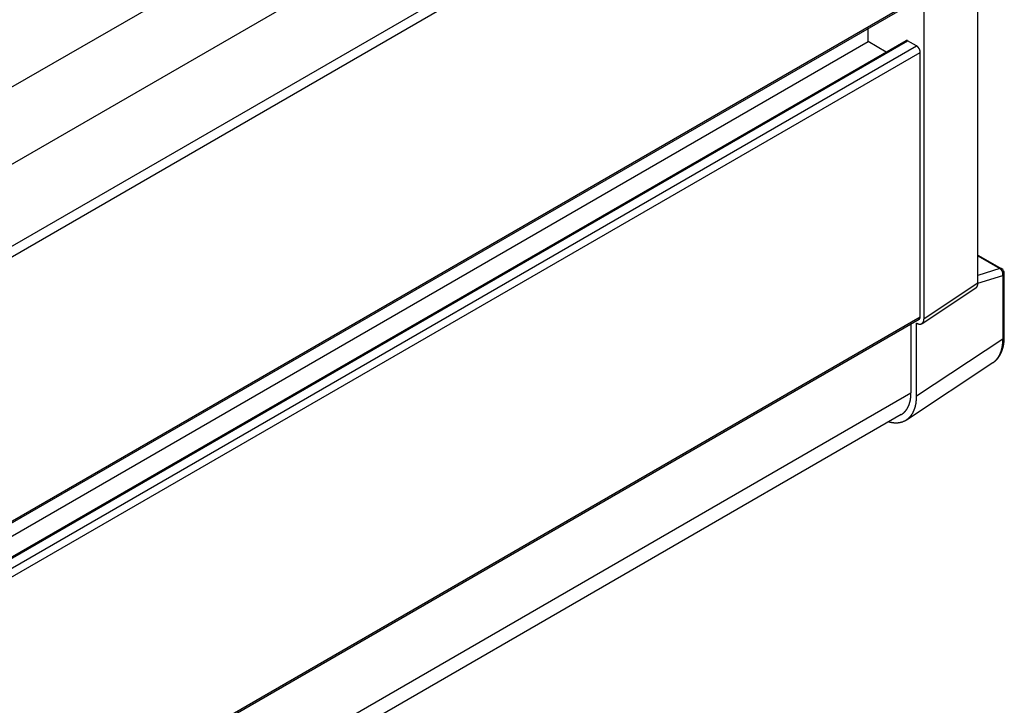
# Model space of a CAD drawing. Extents: x 0 to 7108, y 0 to 984.
# Drawn here: x 636 to 729, y 257 to 322 of the extents above; entities that cross this region are included whole.
import ezdxf

# ---------------------------------------------------------------- set-up
doc = ezdxf.new("R2010")
doc.units = 0
doc.header["$LTSCALE"] = 3
doc.layers.add('VISIBLE__ISO_', color=7, linetype='CONTINUOUS')
doc.layers.add('VISIBLE_NARROW__ISO_', color=7, linetype='CONTINUOUS')

msp = doc.modelspace()

# ---------------------------------------------------------------- linework, layer by layer
at = {"layer": 'VISIBLE__ISO_'}
for p, q in [((726.7923, 296.9245), (726.7923, 352.0195)), ((546.5617, 249.3567), (720.7171, 349.9053)), ((721.6742, 293.5418), (721.6742, 349.0646)), ((546.5617, 223.0947), (721.2171, 323.9321)), ((716.3709, 319.8743), (716.3709, 321.1341)), ((546.5617, 219.8544), (719.9685, 319.9708)), ((546.5617, 221.835), (716.3709, 319.8743)), ((718.0861, 318.884), (716.3709, 319.8743)), ((720.9671, 319.4661), (720.1185, 319.956)), ((721.3206, 293.7464), (721.3206, 318.8537)), ((726.7923, 299.5999), (729.0523, 298.2951)), ((729.3023, 291.8083), (729.3023, 297.8621)), ((721.4844, 293.0948), (726.6025, 296.4775)), ((546.5617, 192.6802), (721.2171, 293.5176)), ((720.4367, 293.067), (720.4367, 286.5)), ((720.9671, 286.1914), (720.9671, 293.1341)), ((720.9671, 293.1341), (720.9675, 293.1338)), ((720.018, 283.9564), (728.2238, 289.3797)), ((719.5048, 284.44), (546.5596, 184.5901))]:
    msp.add_line(p, q, dxfattribs=at)
for points in [[(720.119, 319.956, 0), (720.117, 319.957, 0), (720.116, 319.957, 0), (720.115, 319.958, 0), (720.113, 319.959, 0), (720.112, 319.96, 0), (720.111, 319.96, 0), (720.109, 319.961, 0), (720.108, 319.962, 0), (720.107, 319.962, 0), (720.106, 319.963, 0), (720.104, 319.964, 0), (720.103, 319.964, 0), (720.102, 319.965, 0), (720.1, 319.966, 0), (720.099, 319.966, 0), (720.098, 319.967, 0), (720.096, 319.967, 0), (720.095, 319.968, 0), (720.094, 319.969, 0), (720.093, 319.969, 0), (720.091, 319.97, 0), (720.09, 319.97, 0), (720.089, 319.971, 0), (720.087, 319.971, 0), (720.086, 319.972, 0), (720.085, 319.972, 0), (720.084, 319.973, 0), (720.082, 319.973, 0), (720.081, 319.974, 0), (720.08, 319.974, 0), (720.078, 319.975, 0), (720.077, 319.975, 0), (720.076, 319.976, 0), (720.075, 319.976, 0), (720.073, 319.976, 0), (720.072, 319.977, 0), (720.071, 319.977, 0), (720.07, 319.978, 0), (720.068, 319.978, 0), (720.067, 319.978, 0), (720.066, 319.979, 0), (720.064, 319.979, 0), (720.063, 319.979, 0), (720.062, 319.98, 0), (720.061, 319.98, 0), (720.059, 319.98, 0), (720.058, 319.981, 0), (720.057, 319.981, 0), (720.056, 319.981, 0), (720.054, 319.982, 0), (720.053, 319.982, 0), (720.052, 319.982, 0), (720.051, 319.982, 0), (720.05, 319.983, 0), (720.048, 319.983, 0), (720.047, 319.983, 0), (720.046, 319.983, 0), (720.045, 319.983, 0), (720.043, 319.983, 0), (720.042, 319.984, 0), (720.041, 319.984, 0), (720.04, 319.984, 0), (720.039, 319.984, 0), (720.037, 319.984, 0), (720.036, 319.984, 0), (720.035, 319.984, 0), (720.034, 319.985, 0), (720.033, 319.985, 0), (720.031, 319.985, 0), (720.03, 319.985, 0), (720.029, 319.985, 0), (720.028, 319.985, 0), (720.027, 319.985, 0), (720.025, 319.985, 0), (720.024, 319.985, 0), (720.023, 319.985, 0), (720.022, 319.985, 0), (720.021, 319.985, 0), (720.02, 319.985, 0), (720.019, 319.985, 0), (720.017, 319.985, 0), (720.016, 319.985, 0), (720.015, 319.985, 0), (720.014, 319.985, 0), (720.013, 319.984, 0), (720.012, 319.984, 0), (720.011, 319.984, 0), (720.009, 319.984, 0), (720.008, 319.984, 0), (720.007, 319.984, 0), (720.006, 319.984, 0), (720.005, 319.984, 0), (720.004, 319.983, 0), (720.003, 319.983, 0), (720.002, 319.983, 0), (720.001, 319.983, 0), (720, 319.983, 0), (719.999, 319.982, 0), (719.997, 319.982, 0), (719.996, 319.982, 0), (719.995, 319.982, 0), (719.994, 319.981, 0), (719.993, 319.981, 0), (719.992, 319.981, 0), (719.991, 319.98, 0), (719.99, 319.98, 0), (719.989, 319.98, 0), (719.988, 319.979, 0), (719.987, 319.979, 0), (719.986, 319.979, 0), (719.985, 319.978, 0), (719.984, 319.978, 0), (719.983, 319.978, 0), (719.982, 319.977, 0), (719.981, 319.977, 0), (719.98, 319.977, 0), (719.979, 319.976, 0), (719.978, 319.976, 0), (719.977, 319.975, 0), (719.976, 319.975, 0), (719.975, 319.974, 0), (719.974, 319.974, 0), (719.973, 319.973, 0), (719.972, 319.973, 0), (719.971, 319.972, 0), (719.97, 319.972, 0), (719.969, 319.971, 0), (719.969, 319.971, 0)], [(721.321, 318.854, 0), (721.321, 318.859, 0), (721.321, 318.864, 0), (721.32, 318.869, 0), (721.32, 318.874, 0), (721.32, 318.879, 0), (721.32, 318.884, 0), (721.319, 318.889, 0), (721.319, 318.895, 0), (721.318, 318.9, 0), (721.318, 318.905, 0), (721.317, 318.911, 0), (721.317, 318.916, 0), (721.316, 318.921, 0), (721.315, 318.927, 0), (721.315, 318.932, 0), (721.314, 318.937, 0), (721.313, 318.943, 0), (721.312, 318.948, 0), (721.311, 318.954, 0), (721.31, 318.959, 0), (721.309, 318.965, 0), (721.308, 318.97, 0), (721.307, 318.975, 0), (721.305, 318.981, 0), (721.304, 318.987, 0), (721.303, 318.992, 0), (721.301, 318.998, 0), (721.3, 319.003, 0), (721.298, 319.009, 0), (721.297, 319.014, 0), (721.295, 319.02, 0), (721.294, 319.025, 0), (721.292, 319.031, 0), (721.29, 319.037, 0), (721.289, 319.042, 0), (721.287, 319.048, 0), (721.285, 319.053, 0), (721.283, 319.059, 0), (721.281, 319.065, 0), (721.279, 319.07, 0), (721.277, 319.076, 0), (721.275, 319.081, 0), (721.273, 319.087, 0), (721.27, 319.093, 0), (721.268, 319.098, 0), (721.266, 319.104, 0), (721.263, 319.109, 0), (721.261, 319.115, 0), (721.259, 319.12, 0), (721.256, 319.126, 0), (721.254, 319.132, 0), (721.251, 319.137, 0), (721.248, 319.143, 0), (721.246, 319.148, 0), (721.243, 319.154, 0), (721.24, 319.159, 0), (721.238, 319.164, 0), (721.235, 319.17, 0), (721.232, 319.175, 0), (721.229, 319.181, 0), (721.226, 319.186, 0), (721.223, 319.192, 0), (721.22, 319.197, 0), (721.217, 319.202, 0), (721.214, 319.207, 0), (721.211, 319.213, 0), (721.208, 319.218, 0), (721.204, 319.223, 0), (721.201, 319.228, 0), (721.198, 319.234, 0), (721.195, 319.239, 0), (721.191, 319.244, 0), (721.188, 319.249, 0), (721.185, 319.254, 0), (721.181, 319.259, 0), (721.178, 319.264, 0), (721.174, 319.269, 0), (721.171, 319.274, 0), (721.167, 319.279, 0), (721.163, 319.284, 0), (721.16, 319.289, 0), (721.156, 319.294, 0), (721.153, 319.298, 0), (721.149, 319.303, 0), (721.145, 319.308, 0), (721.141, 319.312, 0), (721.138, 319.317, 0), (721.134, 319.322, 0), (721.13, 319.326, 0), (721.126, 319.331, 0), (721.122, 319.335, 0), (721.118, 319.34, 0), (721.114, 319.344, 0), (721.11, 319.348, 0), (721.106, 319.353, 0), (721.102, 319.357, 0), (721.098, 319.361, 0), (721.094, 319.365, 0), (721.09, 319.369, 0), (721.086, 319.373, 0), (721.082, 319.377, 0), (721.078, 319.381, 0), (721.074, 319.385, 0), (721.07, 319.389, 0), (721.066, 319.393, 0), (721.061, 319.397, 0), (721.057, 319.401, 0), (721.053, 319.404, 0), (721.049, 319.408, 0), (721.045, 319.411, 0), (721.04, 319.415, 0), (721.036, 319.418, 0), (721.032, 319.422, 0), (721.028, 319.425, 0), (721.023, 319.428, 0), (721.019, 319.432, 0), (721.015, 319.435, 0), (721.01, 319.438, 0), (721.006, 319.441, 0), (721.002, 319.444, 0), (720.997, 319.447, 0), (720.993, 319.45, 0), (720.989, 319.453, 0), (720.984, 319.456, 0), (720.98, 319.458, 0), (720.976, 319.461, 0), (720.971, 319.464, 0), (720.967, 319.466, 0)], [(726.602, 296.477, 0), (726.605, 296.479, 0), (726.608, 296.481, 0), (726.611, 296.483, 0), (726.614, 296.485, 0), (726.616, 296.487, 0), (726.619, 296.489, 0), (726.622, 296.491, 0), (726.624, 296.493, 0), (726.627, 296.495, 0), (726.63, 296.498, 0), (726.632, 296.5, 0), (726.635, 296.502, 0), (726.638, 296.504, 0), (726.64, 296.506, 0), (726.643, 296.509, 0), (726.645, 296.511, 0), (726.648, 296.513, 0), (726.65, 296.516, 0), (726.653, 296.518, 0), (726.655, 296.521, 0), (726.658, 296.523, 0), (726.66, 296.526, 0), (726.663, 296.528, 0), (726.665, 296.531, 0), (726.667, 296.533, 0), (726.67, 296.536, 0), (726.672, 296.538, 0), (726.674, 296.541, 0), (726.677, 296.544, 0), (726.679, 296.546, 0), (726.681, 296.549, 0), (726.683, 296.552, 0), (726.685, 296.555, 0), (726.688, 296.557, 0), (726.69, 296.56, 0), (726.692, 296.563, 0), (726.694, 296.566, 0), (726.696, 296.569, 0), (726.698, 296.572, 0), (726.7, 296.575, 0), (726.702, 296.578, 0), (726.704, 296.581, 0), (726.706, 296.584, 0), (726.708, 296.587, 0), (726.71, 296.59, 0), (726.712, 296.593, 0), (726.714, 296.596, 0), (726.716, 296.6, 0), (726.718, 296.603, 0), (726.72, 296.606, 0), (726.721, 296.609, 0), (726.723, 296.612, 0), (726.725, 296.616, 0), (726.727, 296.619, 0), (726.729, 296.622, 0), (726.73, 296.626, 0), (726.732, 296.629, 0), (726.734, 296.633, 0), (726.735, 296.636, 0), (726.737, 296.64, 0), (726.738, 296.643, 0), (726.74, 296.647, 0), (726.742, 296.65, 0), (726.743, 296.654, 0), (726.745, 296.657, 0), (726.746, 296.661, 0), (726.748, 296.665, 0), (726.749, 296.668, 0), (726.75, 296.672, 0), (726.752, 296.676, 0), (726.753, 296.679, 0), (726.755, 296.683, 0), (726.756, 296.687, 0), (726.757, 296.691, 0), (726.758, 296.694, 0), (726.76, 296.698, 0), (726.761, 296.702, 0), (726.762, 296.706, 0), (726.763, 296.71, 0), (726.764, 296.714, 0), (726.766, 296.718, 0), (726.767, 296.722, 0), (726.768, 296.726, 0), (726.769, 296.73, 0), (726.77, 296.734, 0), (726.771, 296.738, 0), (726.772, 296.742, 0), (726.773, 296.746, 0), (726.774, 296.75, 0), (726.775, 296.754, 0), (726.776, 296.758, 0), (726.777, 296.762, 0), (726.777, 296.767, 0), (726.778, 296.771, 0), (726.779, 296.775, 0), (726.78, 296.779, 0), (726.781, 296.784, 0), (726.781, 296.788, 0), (726.782, 296.792, 0), (726.783, 296.797, 0), (726.783, 296.801, 0), (726.784, 296.805, 0), (726.785, 296.81, 0), (726.785, 296.814, 0), (726.786, 296.818, 0), (726.786, 296.823, 0), (726.787, 296.827, 0), (726.787, 296.832, 0), (726.788, 296.836, 0), (726.788, 296.841, 0), (726.789, 296.845, 0), (726.789, 296.85, 0), (726.79, 296.854, 0), (726.79, 296.859, 0), (726.79, 296.863, 0), (726.791, 296.868, 0), (726.791, 296.873, 0), (726.791, 296.877, 0), (726.791, 296.882, 0), (726.792, 296.887, 0), (726.792, 296.891, 0), (726.792, 296.896, 0), (726.792, 296.901, 0), (726.792, 296.905, 0), (726.792, 296.91, 0), (726.792, 296.915, 0), (726.792, 296.92, 0), (726.792, 296.924, 0)], [(721.217, 293.518, 0), (721.219, 293.518, 0), (721.22, 293.519, 0), (721.222, 293.52, 0), (721.223, 293.521, 0), (721.225, 293.522, 0), (721.226, 293.523, 0), (721.228, 293.524, 0), (721.229, 293.525, 0), (721.23, 293.526, 0), (721.232, 293.527, 0), (721.233, 293.528, 0), (721.235, 293.529, 0), (721.236, 293.53, 0), (721.238, 293.532, 0), (721.239, 293.533, 0), (721.24, 293.534, 0), (721.242, 293.535, 0), (721.243, 293.536, 0), (721.244, 293.537, 0), (721.246, 293.538, 0), (721.247, 293.54, 0), (721.248, 293.541, 0), (721.25, 293.542, 0), (721.251, 293.543, 0), (721.252, 293.545, 0), (721.254, 293.546, 0), (721.255, 293.547, 0), (721.256, 293.549, 0), (721.257, 293.55, 0), (721.259, 293.551, 0), (721.26, 293.553, 0), (721.261, 293.554, 0), (721.262, 293.555, 0), (721.263, 293.557, 0), (721.265, 293.558, 0), (721.266, 293.56, 0), (721.267, 293.561, 0), (721.268, 293.563, 0), (721.269, 293.564, 0), (721.27, 293.566, 0), (721.271, 293.567, 0), (721.273, 293.569, 0), (721.274, 293.57, 0), (721.275, 293.572, 0), (721.276, 293.573, 0), (721.277, 293.575, 0), (721.278, 293.576, 0), (721.279, 293.578, 0), (721.28, 293.58, 0), (721.281, 293.581, 0), (721.282, 293.583, 0), (721.283, 293.585, 0), (721.284, 293.586, 0), (721.285, 293.588, 0), (721.286, 293.59, 0), (721.287, 293.591, 0), (721.288, 293.593, 0), (721.289, 293.595, 0), (721.289, 293.597, 0), (721.29, 293.599, 0), (721.291, 293.6, 0), (721.292, 293.602, 0), (721.293, 293.604, 0), (721.294, 293.606, 0), (721.295, 293.608, 0), (721.295, 293.609, 0), (721.296, 293.611, 0), (721.297, 293.613, 0), (721.298, 293.615, 0), (721.298, 293.617, 0), (721.299, 293.619, 0), (721.3, 293.621, 0), (721.301, 293.623, 0), (721.301, 293.625, 0), (721.302, 293.627, 0), (721.303, 293.629, 0), (721.303, 293.631, 0), (721.304, 293.633, 0), (721.305, 293.635, 0), (721.305, 293.637, 0), (721.306, 293.639, 0), (721.307, 293.641, 0), (721.307, 293.643, 0), (721.308, 293.645, 0), (721.308, 293.647, 0), (721.309, 293.649, 0), (721.309, 293.651, 0), (721.31, 293.653, 0), (721.311, 293.655, 0), (721.311, 293.658, 0), (721.312, 293.66, 0), (721.312, 293.662, 0), (721.312, 293.664, 0), (721.313, 293.666, 0), (721.313, 293.669, 0), (721.314, 293.671, 0), (721.314, 293.673, 0), (721.315, 293.675, 0), (721.315, 293.677, 0), (721.315, 293.68, 0), (721.316, 293.682, 0), (721.316, 293.684, 0), (721.316, 293.686, 0), (721.317, 293.689, 0), (721.317, 293.691, 0), (721.317, 293.693, 0), (721.318, 293.696, 0), (721.318, 293.698, 0), (721.318, 293.7, 0), (721.318, 293.703, 0), (721.319, 293.705, 0), (721.319, 293.707, 0), (721.319, 293.71, 0), (721.319, 293.712, 0), (721.319, 293.715, 0), (721.32, 293.717, 0), (721.32, 293.719, 0), (721.32, 293.722, 0), (721.32, 293.724, 0), (721.32, 293.727, 0), (721.32, 293.729, 0), (721.32, 293.732, 0), (721.32, 293.734, 0), (721.321, 293.736, 0), (721.321, 293.739, 0), (721.321, 293.741, 0), (721.321, 293.744, 0), (721.321, 293.746, 0)], [(720.967, 293.134, 0), (720.976, 293.129, 0), (720.985, 293.124, 0), (720.994, 293.119, 0), (721.002, 293.115, 0), (721.011, 293.11, 0), (721.02, 293.106, 0), (721.028, 293.102, 0), (721.037, 293.098, 0), (721.045, 293.094, 0), (721.054, 293.09, 0), (721.063, 293.086, 0), (721.071, 293.083, 0), (721.08, 293.079, 0), (721.088, 293.076, 0), (721.097, 293.073, 0), (721.105, 293.07, 0), (721.114, 293.067, 0), (721.122, 293.064, 0), (721.131, 293.062, 0), (721.139, 293.059, 0), (721.148, 293.057, 0), (721.156, 293.055, 0), (721.164, 293.052, 0), (721.173, 293.05, 0), (721.181, 293.049, 0), (721.189, 293.047, 0), (721.197, 293.045, 0), (721.206, 293.044, 0), (721.214, 293.043, 0), (721.222, 293.042, 0), (721.23, 293.041, 0), (721.238, 293.04, 0), (721.246, 293.039, 0), (721.254, 293.038, 0), (721.262, 293.038, 0), (721.27, 293.038, 0), (721.278, 293.037, 0), (721.285, 293.037, 0), (721.293, 293.038, 0), (721.301, 293.038, 0), (721.308, 293.038, 0), (721.316, 293.039, 0), (721.323, 293.039, 0), (721.331, 293.04, 0), (721.338, 293.041, 0), (721.346, 293.042, 0), (721.353, 293.043, 0), (721.36, 293.045, 0), (721.367, 293.046, 0), (721.374, 293.048, 0), (721.382, 293.049, 0), (721.389, 293.051, 0), (721.395, 293.053, 0), (721.402, 293.055, 0), (721.409, 293.058, 0), (721.416, 293.06, 0), (721.423, 293.063, 0), (721.429, 293.065, 0), (721.436, 293.068, 0), (721.442, 293.071, 0), (721.449, 293.074, 0), (721.455, 293.077, 0), (721.461, 293.081, 0), (721.467, 293.084, 0), (721.473, 293.088, 0), (721.479, 293.092, 0), (721.485, 293.095, 0), (721.491, 293.099, 0), (721.497, 293.104, 0), (721.503, 293.108, 0), (721.508, 293.112, 0), (721.514, 293.117, 0), (721.519, 293.121, 0), (721.525, 293.126, 0), (721.53, 293.131, 0), (721.535, 293.136, 0), (721.54, 293.141, 0), (721.545, 293.146, 0), (721.55, 293.152, 0), (721.555, 293.157, 0), (721.56, 293.163, 0), (721.565, 293.168, 0), (721.569, 293.174, 0), (721.574, 293.18, 0), (721.578, 293.186, 0), (721.582, 293.193, 0), (721.587, 293.199, 0), (721.591, 293.205, 0), (721.595, 293.212, 0), (721.599, 293.218, 0), (721.603, 293.225, 0), (721.606, 293.232, 0), (721.61, 293.239, 0), (721.614, 293.246, 0), (721.617, 293.253, 0), (721.62, 293.261, 0), (721.624, 293.268, 0), (721.627, 293.275, 0), (721.63, 293.283, 0), (721.633, 293.291, 0), (721.636, 293.298, 0), (721.639, 293.306, 0), (721.641, 293.314, 0), (721.644, 293.322, 0), (721.646, 293.331, 0), (721.649, 293.339, 0), (721.651, 293.347, 0), (721.653, 293.356, 0), (721.655, 293.364, 0), (721.657, 293.373, 0), (721.659, 293.382, 0), (721.661, 293.39, 0), (721.662, 293.399, 0), (721.664, 293.408, 0), (721.665, 293.417, 0), (721.667, 293.426, 0), (721.668, 293.436, 0), (721.669, 293.445, 0), (721.67, 293.454, 0), (721.671, 293.464, 0), (721.672, 293.473, 0), (721.672, 293.483, 0), (721.673, 293.493, 0), (721.673, 293.502, 0), (721.674, 293.512, 0), (721.674, 293.522, 0), (721.674, 293.532, 0), (721.674, 293.542, 0)], [(728.224, 289.38, 0), (728.229, 289.383, 0), (728.235, 289.387, 0), (728.241, 289.391, 0), (728.246, 289.395, 0), (728.252, 289.399, 0), (728.258, 289.402, 0), (728.263, 289.406, 0), (728.269, 289.41, 0), (728.274, 289.414, 0), (728.28, 289.418, 0), (728.285, 289.422, 0), (728.291, 289.426, 0), (728.296, 289.43, 0), (728.302, 289.434, 0), (728.307, 289.438, 0), (728.313, 289.442, 0), (728.318, 289.446, 0), (728.324, 289.45, 0), (728.329, 289.454, 0), (728.334, 289.458, 0), (728.34, 289.462, 0), (728.345, 289.467, 0), (728.351, 289.471, 0), (728.356, 289.475, 0), (728.361, 289.479, 0), (728.367, 289.483, 0), (728.372, 289.488, 0), (728.377, 289.492, 0), (728.383, 289.496, 0), (728.388, 289.5, 0), (728.393, 289.505, 0), (728.398, 289.509, 0), (728.404, 289.513, 0), (728.409, 289.518, 0), (728.414, 289.522, 0), (728.419, 289.527, 0), (728.424, 289.531, 0), (728.43, 289.535, 0), (728.435, 289.54, 0), (728.44, 289.544, 0), (728.445, 289.549, 0), (728.45, 289.553, 0), (728.455, 289.558, 0), (728.46, 289.562, 0), (728.465, 289.567, 0), (728.47, 289.572, 0), (728.475, 289.576, 0), (728.48, 289.581, 0), (728.485, 289.585, 0), (728.49, 289.59, 0), (728.495, 289.595, 0), (728.5, 289.599, 0), (728.505, 289.604, 0), (728.51, 289.609, 0), (728.515, 289.614, 0), (728.52, 289.618, 0), (728.525, 289.623, 0), (728.53, 289.628, 0), (728.535, 289.633, 0), (728.539, 289.637, 0), (728.544, 289.642, 0), (728.549, 289.647, 0), (728.554, 289.652, 0), (728.559, 289.657, 0), (728.563, 289.662, 0), (728.568, 289.667, 0), (728.573, 289.672, 0), (728.578, 289.676, 0), (728.582, 289.681, 0), (728.587, 289.686, 0), (728.592, 289.691, 0), (728.596, 289.696, 0), (728.601, 289.701, 0), (728.606, 289.706, 0), (728.61, 289.711, 0), (728.615, 289.717, 0), (728.619, 289.722, 0), (728.624, 289.727, 0), (728.629, 289.732, 0), (728.633, 289.737, 0), (728.638, 289.742, 0), (728.642, 289.747, 0), (728.647, 289.752, 0), (728.651, 289.758, 0), (728.656, 289.763, 0), (728.66, 289.768, 0), (728.664, 289.773, 0), (728.669, 289.779, 0), (728.673, 289.784, 0), (728.678, 289.789, 0), (728.682, 289.794, 0), (728.686, 289.8, 0), (728.691, 289.805, 0), (728.695, 289.81, 0), (728.699, 289.816, 0), (728.704, 289.821, 0), (728.708, 289.827, 0), (728.712, 289.832, 0), (728.716, 289.837, 0), (728.721, 289.843, 0), (728.725, 289.848, 0), (728.729, 289.854, 0), (728.733, 289.859, 0), (728.737, 289.865, 0), (728.742, 289.87, 0), (728.746, 289.876, 0), (728.75, 289.881, 0), (728.754, 289.887, 0), (728.758, 289.892, 0), (728.762, 289.898, 0), (728.766, 289.903, 0), (728.77, 289.909, 0), (728.774, 289.915, 0), (728.778, 289.92, 0), (728.782, 289.926, 0), (728.786, 289.932, 0), (728.79, 289.937, 0), (728.794, 289.943, 0), (728.798, 289.949, 0), (728.802, 289.954, 0), (728.806, 289.96, 0), (728.81, 289.966, 0), (728.814, 289.972, 0), (728.818, 289.977, 0), (728.821, 289.983, 0), (728.825, 289.989, 0), (728.829, 289.995, 0), (728.833, 290, 0), (728.837, 290.006, 0), (728.84, 290.012, 0), (728.844, 290.018, 0), (728.848, 290.024, 0), (728.851, 290.03, 0), (728.855, 290.036, 0), (728.859, 290.042, 0), (728.863, 290.047, 0), (728.866, 290.053, 0), (728.87, 290.059, 0), (728.873, 290.065, 0), (728.877, 290.071, 0), (728.881, 290.077, 0), (728.884, 290.083, 0), (728.888, 290.089, 0), (728.891, 290.095, 0), (728.895, 290.101, 0), (728.898, 290.107, 0), (728.902, 290.113, 0), (728.905, 290.119, 0), (728.909, 290.125, 0), (728.912, 290.132, 0), (728.916, 290.138, 0), (728.919, 290.144, 0), (728.922, 290.15, 0), (728.926, 290.156, 0), (728.929, 290.162, 0), (728.933, 290.168, 0), (728.936, 290.175, 0), (728.939, 290.181, 0), (728.942, 290.187, 0), (728.946, 290.193, 0), (728.949, 290.199, 0), (728.952, 290.206, 0), (728.956, 290.212, 0), (728.959, 290.218, 0), (728.962, 290.224, 0), (728.965, 290.231, 0), (728.968, 290.237, 0), (728.971, 290.243, 0), (728.975, 290.25, 0), (728.978, 290.256, 0), (728.981, 290.262, 0), (728.984, 290.269, 0), (728.987, 290.275, 0), (728.99, 290.281, 0), (728.993, 290.288, 0), (728.996, 290.294, 0), (728.999, 290.3, 0), (729.002, 290.307, 0), (729.005, 290.313, 0), (729.008, 290.32, 0), (729.011, 290.326, 0), (729.014, 290.333, 0), (729.017, 290.339, 0), (729.02, 290.346, 0), (729.023, 290.352, 0), (729.026, 290.359, 0), (729.029, 290.365, 0), (729.031, 290.372, 0), (729.034, 290.378, 0), (729.037, 290.385, 0), (729.04, 290.391, 0), (729.043, 290.398, 0), (729.045, 290.404, 0), (729.048, 290.411, 0), (729.051, 290.417, 0), (729.054, 290.424, 0), (729.056, 290.431, 0), (729.059, 290.437, 0), (729.062, 290.444, 0), (729.064, 290.451, 0), (729.067, 290.457, 0), (729.07, 290.464, 0), (729.072, 290.471, 0), (729.075, 290.477, 0), (729.077, 290.484, 0), (729.08, 290.491, 0), (729.083, 290.497, 0), (729.085, 290.504, 0), (729.088, 290.511, 0), (729.09, 290.518, 0), (729.093, 290.524, 0), (729.095, 290.531, 0), (729.098, 290.538, 0), (729.1, 290.545, 0), (729.102, 290.551, 0), (729.105, 290.558, 0), (729.107, 290.565, 0), (729.11, 290.572, 0), (729.112, 290.579, 0), (729.114, 290.586, 0), (729.117, 290.592, 0), (729.119, 290.599, 0), (729.121, 290.606, 0), (729.124, 290.613, 0), (729.126, 290.62, 0), (729.128, 290.627, 0), (729.13, 290.634, 0), (729.133, 290.641, 0), (729.135, 290.648, 0), (729.137, 290.655, 0), (729.139, 290.661, 0), (729.142, 290.668, 0), (729.144, 290.675, 0), (729.146, 290.682, 0), (729.148, 290.689, 0), (729.15, 290.696, 0), (729.152, 290.703, 0), (729.154, 290.71, 0), (729.156, 290.717, 0), (729.158, 290.724, 0), (729.16, 290.731, 0), (729.162, 290.738, 0), (729.164, 290.746, 0), (729.166, 290.753, 0), (729.168, 290.76, 0), (729.17, 290.767, 0), (729.172, 290.774, 0), (729.174, 290.781, 0), (729.176, 290.788, 0), (729.178, 290.795, 0), (729.18, 290.802, 0), (729.182, 290.809, 0), (729.184, 290.817, 0), (729.186, 290.824, 0), (729.187, 290.831, 0), (729.189, 290.838, 0), (729.191, 290.845, 0), (729.193, 290.852, 0), (729.195, 290.86, 0), (729.196, 290.867, 0), (729.198, 290.874, 0), (729.2, 290.881, 0), (729.201, 290.888, 0), (729.203, 290.896, 0), (729.205, 290.903, 0), (729.207, 290.91, 0), (729.208, 290.917, 0), (729.21, 290.925, 0), (729.211, 290.932, 0), (729.213, 290.939, 0), (729.215, 290.946, 0), (729.216, 290.954, 0), (729.218, 290.961, 0), (729.219, 290.968, 0), (729.221, 290.976, 0), (729.222, 290.983, 0), (729.224, 290.99, 0), (729.225, 290.998, 0), (729.227, 291.005, 0), (729.228, 291.012, 0), (729.23, 291.02, 0), (729.231, 291.027, 0), (729.233, 291.035, 0), (729.234, 291.042, 0), (729.235, 291.049, 0), (729.237, 291.057, 0), (729.238, 291.064, 0), (729.239, 291.072, 0), (729.241, 291.079, 0), (729.242, 291.086, 0), (729.243, 291.094, 0), (729.245, 291.101, 0), (729.246, 291.109, 0), (729.247, 291.116, 0), (729.248, 291.124, 0), (729.25, 291.131, 0), (729.251, 291.139, 0), (729.252, 291.146, 0), (729.253, 291.154, 0), (729.254, 291.161, 0), (729.256, 291.169, 0), (729.257, 291.176, 0), (729.258, 291.184, 0), (729.259, 291.191, 0), (729.26, 291.199, 0), (729.261, 291.207, 0), (729.262, 291.214, 0), (729.263, 291.222, 0), (729.264, 291.229, 0), (729.265, 291.237, 0), (729.266, 291.244, 0), (729.267, 291.252, 0), (729.268, 291.26, 0), (729.269, 291.267, 0), (729.27, 291.275, 0), (729.271, 291.282, 0), (729.272, 291.29, 0), (729.273, 291.298, 0), (729.274, 291.305, 0), (729.275, 291.313, 0), (729.276, 291.321, 0), (729.277, 291.328, 0), (729.277, 291.336, 0), (729.278, 291.344, 0), (729.279, 291.351, 0), (729.28, 291.359, 0), (729.281, 291.367, 0), (729.281, 291.375, 0), (729.282, 291.382, 0), (729.283, 291.39, 0), (729.284, 291.398, 0), (729.284, 291.405, 0), (729.285, 291.413, 0), (729.286, 291.421, 0), (729.286, 291.429, 0), (729.287, 291.437, 0), (729.288, 291.444, 0), (729.288, 291.452, 0), (729.289, 291.46, 0), (729.29, 291.468, 0), (729.29, 291.475, 0), (729.291, 291.483, 0), (729.291, 291.491, 0), (729.292, 291.499, 0), (729.292, 291.507, 0), (729.293, 291.514, 0), (729.293, 291.522, 0), (729.294, 291.53, 0), (729.294, 291.538, 0), (729.295, 291.546, 0), (729.295, 291.554, 0), (729.296, 291.562, 0), (729.296, 291.569, 0), (729.296, 291.577, 0), (729.297, 291.585, 0), (729.297, 291.593, 0), (729.298, 291.601, 0), (729.298, 291.609, 0), (729.298, 291.617, 0), (729.299, 291.625, 0), (729.299, 291.633, 0), (729.299, 291.641, 0), (729.3, 291.648, 0), (729.3, 291.656, 0), (729.3, 291.664, 0), (729.3, 291.672, 0), (729.301, 291.68, 0), (729.301, 291.688, 0), (729.301, 291.696, 0), (729.301, 291.704, 0), (729.301, 291.712, 0), (729.301, 291.72, 0), (729.302, 291.728, 0), (729.302, 291.736, 0), (729.302, 291.744, 0), (729.302, 291.752, 0), (729.302, 291.76, 0), (729.302, 291.768, 0), (729.302, 291.776, 0), (729.302, 291.784, 0), (729.302, 291.792, 0), (729.302, 291.8, 0), (729.302, 291.808, 0)], [(719.505, 284.44, 0), (719.519, 284.448, 0), (719.532, 284.456, 0), (719.546, 284.465, 0), (719.559, 284.473, 0), (719.573, 284.482, 0), (719.586, 284.49, 0), (719.599, 284.499, 0), (719.612, 284.508, 0), (719.626, 284.518, 0), (719.638, 284.527, 0), (719.651, 284.537, 0), (719.664, 284.546, 0), (719.677, 284.556, 0), (719.69, 284.566, 0), (719.702, 284.576, 0), (719.714, 284.586, 0), (719.727, 284.596, 0), (719.739, 284.607, 0), (719.751, 284.618, 0), (719.763, 284.628, 0), (719.775, 284.639, 0), (719.787, 284.65, 0), (719.799, 284.662, 0), (719.811, 284.673, 0), (719.822, 284.684, 0), (719.834, 284.696, 0), (719.845, 284.708, 0), (719.856, 284.719, 0), (719.867, 284.732, 0), (719.879, 284.744, 0), (719.89, 284.756, 0), (719.9, 284.768, 0), (719.911, 284.781, 0), (719.922, 284.794, 0), (719.933, 284.806, 0), (719.943, 284.819, 0), (719.953, 284.832, 0), (719.964, 284.846, 0), (719.974, 284.859, 0), (719.984, 284.872, 0), (719.994, 284.886, 0), (720.004, 284.9, 0), (720.014, 284.914, 0), (720.023, 284.928, 0), (720.033, 284.942, 0), (720.042, 284.956, 0), (720.052, 284.97, 0), (720.061, 284.985, 0), (720.07, 285, 0), (720.079, 285.014, 0), (720.088, 285.029, 0), (720.097, 285.044, 0), (720.106, 285.059, 0), (720.114, 285.075, 0), (720.123, 285.09, 0), (720.131, 285.105, 0), (720.14, 285.121, 0), (720.148, 285.137, 0), (720.156, 285.153, 0), (720.164, 285.169, 0), (720.172, 285.185, 0), (720.179, 285.201, 0), (720.187, 285.217, 0), (720.195, 285.234, 0), (720.202, 285.25, 0), (720.209, 285.267, 0), (720.216, 285.284, 0), (720.224, 285.301, 0), (720.23, 285.318, 0), (720.237, 285.335, 0), (720.244, 285.352, 0), (720.251, 285.37, 0), (720.257, 285.387, 0), (720.264, 285.405, 0), (720.27, 285.422, 0), (720.276, 285.44, 0), (720.282, 285.458, 0), (720.288, 285.476, 0), (720.294, 285.494, 0), (720.3, 285.513, 0), (720.305, 285.531, 0), (720.311, 285.549, 0), (720.316, 285.568, 0), (720.321, 285.587, 0), (720.327, 285.605, 0), (720.332, 285.624, 0), (720.337, 285.643, 0), (720.341, 285.662, 0), (720.346, 285.682, 0), (720.351, 285.701, 0), (720.355, 285.72, 0), (720.359, 285.74, 0), (720.364, 285.759, 0), (720.368, 285.779, 0), (720.372, 285.799, 0), (720.376, 285.819, 0), (720.379, 285.838, 0), (720.383, 285.859, 0), (720.386, 285.879, 0), (720.39, 285.899, 0), (720.393, 285.919, 0), (720.396, 285.94, 0), (720.399, 285.96, 0), (720.402, 285.981, 0), (720.405, 286.001, 0), (720.408, 286.022, 0), (720.41, 286.043, 0), (720.413, 286.064, 0), (720.415, 286.085, 0), (720.417, 286.106, 0), (720.419, 286.127, 0), (720.421, 286.149, 0), (720.423, 286.17, 0), (720.425, 286.192, 0), (720.427, 286.213, 0), (720.428, 286.235, 0), (720.429, 286.256, 0), (720.431, 286.278, 0), (720.432, 286.3, 0), (720.433, 286.322, 0), (720.434, 286.344, 0), (720.435, 286.366, 0), (720.435, 286.388, 0), (720.436, 286.41, 0), (720.436, 286.433, 0), (720.436, 286.455, 0), (720.437, 286.478, 0), (720.437, 286.5, 0)], [(718.336, 283.765, 0), (718.371, 283.756, 0), (718.406, 283.747, 0), (718.441, 283.739, 0), (718.476, 283.731, 0), (718.51, 283.724, 0), (718.545, 283.717, 0), (718.579, 283.71, 0), (718.613, 283.704, 0), (718.647, 283.699, 0), (718.681, 283.694, 0), (718.715, 283.689, 0), (718.749, 283.685, 0), (718.782, 283.681, 0), (718.816, 283.678, 0), (718.849, 283.676, 0), (718.882, 283.673, 0), (718.915, 283.672, 0), (718.948, 283.67, 0), (718.981, 283.67, 0), (719.013, 283.669, 0), (719.046, 283.67, 0), (719.078, 283.67, 0), (719.11, 283.672, 0), (719.142, 283.673, 0), (719.173, 283.675, 0), (719.205, 283.678, 0), (719.236, 283.681, 0), (719.267, 283.685, 0), (719.298, 283.689, 0), (719.328, 283.693, 0), (719.359, 283.698, 0), (719.389, 283.704, 0), (719.419, 283.71, 0), (719.449, 283.716, 0), (719.479, 283.723, 0), (719.508, 283.73, 0), (719.537, 283.738, 0), (719.566, 283.747, 0), (719.595, 283.755, 0), (719.624, 283.765, 0), (719.652, 283.774, 0), (719.68, 283.785, 0), (719.708, 283.795, 0), (719.736, 283.806, 0), (719.763, 283.818, 0), (719.79, 283.83, 0), (719.817, 283.843, 0), (719.844, 283.856, 0), (719.87, 283.869, 0), (719.896, 283.883, 0), (719.922, 283.897, 0), (719.948, 283.912, 0), (719.973, 283.928, 0), (719.998, 283.943, 0), (720.023, 283.959, 0), (720.047, 283.976, 0), (720.071, 283.993, 0), (720.095, 284.011, 0), (720.119, 284.029, 0), (720.143, 284.047, 0), (720.166, 284.066, 0), (720.188, 284.085, 0), (720.211, 284.105, 0), (720.233, 284.125, 0), (720.255, 284.146, 0), (720.277, 284.167, 0), (720.298, 284.188, 0), (720.319, 284.21, 0), (720.34, 284.232, 0), (720.361, 284.255, 0), (720.381, 284.278, 0), (720.401, 284.302, 0), (720.42, 284.326, 0), (720.439, 284.35, 0), (720.458, 284.375, 0), (720.477, 284.4, 0), (720.495, 284.426, 0), (720.513, 284.452, 0), (720.53, 284.478, 0), (720.548, 284.505, 0), (720.565, 284.532, 0), (720.581, 284.56, 0), (720.598, 284.588, 0), (720.614, 284.616, 0), (720.629, 284.645, 0), (720.645, 284.674, 0), (720.659, 284.703, 0), (720.674, 284.733, 0), (720.688, 284.763, 0), (720.702, 284.794, 0), (720.716, 284.825, 0), (720.729, 284.856, 0), (720.742, 284.888, 0), (720.755, 284.92, 0), (720.767, 284.952, 0), (720.779, 284.985, 0), (720.79, 285.018, 0), (720.801, 285.051, 0), (720.812, 285.085, 0), (720.822, 285.119, 0), (720.833, 285.153, 0), (720.842, 285.188, 0), (720.852, 285.223, 0), (720.861, 285.259, 0), (720.869, 285.294, 0), (720.878, 285.33, 0), (720.885, 285.366, 0), (720.893, 285.403, 0), (720.9, 285.44, 0), (720.907, 285.477, 0), (720.914, 285.514, 0), (720.92, 285.552, 0), (720.925, 285.59, 0), (720.931, 285.628, 0), (720.936, 285.667, 0), (720.94, 285.706, 0), (720.945, 285.745, 0), (720.949, 285.784, 0), (720.952, 285.824, 0), (720.955, 285.864, 0), (720.958, 285.904, 0), (720.96, 285.944, 0), (720.962, 285.985, 0), (720.964, 286.026, 0), (720.965, 286.067, 0), (720.966, 286.108, 0), (720.967, 286.15, 0), (720.967, 286.191, 0)]]:
    msp.add_polyline3d(points, dxfattribs=at)
msp.add_arc((728.8023, 297.8621), 0.5, 0, 60, dxfattribs=at)
at = {"layer": 'VISIBLE_NARROW__ISO_'}
for p, q in [((543.1337, 262.5178), (717.2548, 363.0466)), ((546.4287, 257.0717), (720.4367, 357.5352)), ((546.5617, 248.3711), (721.3206, 349.2682)), ((546.5617, 223.2638), (721.3206, 324.1609)), ((546.5617, 219.7529), (720.1185, 319.956)), ((546.5617, 218.7731), (720.9671, 319.4661)), ((546.5617, 217.9566), (721.3206, 318.8537)), ((726.7923, 299.5194), (728.89, 298.3082)), ((728.89, 298.3082), (726.7923, 297.6525)), ((726.7923, 296.9226), (729.1679, 297.6652)), ((729.1679, 297.6652), (729.1679, 291.6114)), ((726.7923, 296.9245), (721.6742, 293.5418)), ((546.5617, 192.8493), (721.3206, 293.7464)), ((729.1679, 291.6114), (720.9671, 286.1914)), ((546.5617, 186.1132), (720.4367, 286.5))]:
    msp.add_line(p, q, dxfattribs=at)
for points in [[(729.052, 298.295, 0), (729.051, 298.296, 0), (729.05, 298.296, 0), (729.049, 298.297, 0), (729.048, 298.297, 0), (729.047, 298.298, 0), (729.046, 298.299, 0), (729.045, 298.299, 0), (729.044, 298.3, 0), (729.043, 298.3, 0), (729.042, 298.301, 0), (729.041, 298.301, 0), (729.039, 298.302, 0), (729.038, 298.302, 0), (729.037, 298.303, 0), (729.036, 298.303, 0), (729.035, 298.304, 0), (729.034, 298.304, 0), (729.033, 298.305, 0), (729.032, 298.305, 0), (729.031, 298.306, 0), (729.029, 298.306, 0), (729.028, 298.307, 0), (729.027, 298.307, 0), (729.026, 298.307, 0), (729.025, 298.308, 0), (729.024, 298.308, 0), (729.023, 298.309, 0), (729.021, 298.309, 0), (729.02, 298.309, 0), (729.019, 298.31, 0), (729.018, 298.31, 0), (729.017, 298.31, 0), (729.016, 298.311, 0), (729.014, 298.311, 0), (729.013, 298.312, 0), (729.012, 298.312, 0), (729.011, 298.312, 0), (729.01, 298.312, 0), (729.008, 298.313, 0), (729.007, 298.313, 0), (729.006, 298.313, 0), (729.005, 298.314, 0), (729.004, 298.314, 0), (729.002, 298.314, 0), (729.001, 298.314, 0), (729, 298.315, 0), (728.999, 298.315, 0), (728.997, 298.315, 0), (728.996, 298.315, 0), (728.995, 298.316, 0), (728.994, 298.316, 0), (728.993, 298.316, 0), (728.991, 298.316, 0), (728.99, 298.316, 0), (728.989, 298.317, 0), (728.988, 298.317, 0), (728.986, 298.317, 0), (728.985, 298.317, 0), (728.984, 298.317, 0), (728.982, 298.317, 0), (728.981, 298.318, 0), (728.98, 298.318, 0), (728.979, 298.318, 0), (728.977, 298.318, 0), (728.976, 298.318, 0), (728.975, 298.318, 0), (728.973, 298.318, 0), (728.972, 298.318, 0), (728.971, 298.318, 0), (728.97, 298.318, 0), (728.968, 298.318, 0), (728.967, 298.318, 0), (728.966, 298.318, 0), (728.964, 298.319, 0), (728.963, 298.319, 0), (728.962, 298.319, 0), (728.96, 298.319, 0), (728.959, 298.319, 0), (728.958, 298.319, 0), (728.956, 298.319, 0), (728.955, 298.318, 0), (728.954, 298.318, 0), (728.952, 298.318, 0), (728.951, 298.318, 0), (728.95, 298.318, 0), (728.948, 298.318, 0), (728.947, 298.318, 0), (728.946, 298.318, 0), (728.944, 298.318, 0), (728.943, 298.318, 0), (728.942, 298.318, 0), (728.94, 298.318, 0), (728.939, 298.318, 0), (728.938, 298.317, 0), (728.936, 298.317, 0), (728.935, 298.317, 0), (728.933, 298.317, 0), (728.932, 298.317, 0), (728.931, 298.317, 0), (728.929, 298.316, 0), (728.928, 298.316, 0), (728.927, 298.316, 0), (728.925, 298.316, 0), (728.924, 298.316, 0), (728.922, 298.315, 0), (728.921, 298.315, 0), (728.92, 298.315, 0), (728.918, 298.315, 0), (728.917, 298.314, 0), (728.915, 298.314, 0), (728.914, 298.314, 0), (728.913, 298.314, 0), (728.911, 298.313, 0), (728.91, 298.313, 0), (728.908, 298.313, 0), (728.907, 298.313, 0), (728.906, 298.312, 0), (728.904, 298.312, 0), (728.903, 298.312, 0), (728.901, 298.311, 0), (728.9, 298.311, 0), (728.899, 298.311, 0), (728.897, 298.31, 0), (728.896, 298.31, 0), (728.894, 298.309, 0), (728.893, 298.309, 0), (728.891, 298.309, 0), (728.89, 298.308, 0)], [(729.168, 297.665, 0), (729.169, 297.671, 0), (729.17, 297.676, 0), (729.171, 297.682, 0), (729.172, 297.687, 0), (729.172, 297.693, 0), (729.173, 297.699, 0), (729.174, 297.704, 0), (729.174, 297.71, 0), (729.175, 297.716, 0), (729.176, 297.721, 0), (729.176, 297.727, 0), (729.176, 297.733, 0), (729.177, 297.738, 0), (729.177, 297.744, 0), (729.177, 297.75, 0), (729.177, 297.756, 0), (729.178, 297.762, 0), (729.178, 297.768, 0), (729.178, 297.773, 0), (729.178, 297.779, 0), (729.177, 297.785, 0), (729.177, 297.791, 0), (729.177, 297.797, 0), (729.177, 297.803, 0), (729.176, 297.809, 0), (729.176, 297.815, 0), (729.176, 297.821, 0), (729.175, 297.827, 0), (729.175, 297.833, 0), (729.174, 297.839, 0), (729.173, 297.845, 0), (729.173, 297.851, 0), (729.172, 297.857, 0), (729.171, 297.862, 0), (729.17, 297.868, 0), (729.169, 297.874, 0), (729.168, 297.88, 0), (729.167, 297.886, 0), (729.166, 297.892, 0), (729.165, 297.898, 0), (729.164, 297.904, 0), (729.162, 297.91, 0), (729.161, 297.916, 0), (729.16, 297.922, 0), (729.158, 297.928, 0), (729.157, 297.934, 0), (729.155, 297.94, 0), (729.154, 297.946, 0), (729.152, 297.952, 0), (729.15, 297.957, 0), (729.149, 297.963, 0), (729.147, 297.969, 0), (729.145, 297.975, 0), (729.143, 297.981, 0), (729.141, 297.986, 0), (729.139, 297.992, 0), (729.137, 297.998, 0), (729.135, 298.004, 0), (729.133, 298.009, 0), (729.131, 298.015, 0), (729.129, 298.021, 0), (729.126, 298.026, 0), (729.124, 298.032, 0), (729.122, 298.038, 0), (729.119, 298.043, 0), (729.117, 298.049, 0), (729.114, 298.054, 0), (729.111, 298.06, 0), (729.109, 298.065, 0), (729.106, 298.071, 0), (729.103, 298.076, 0), (729.101, 298.081, 0), (729.098, 298.087, 0), (729.095, 298.092, 0), (729.092, 298.097, 0), (729.089, 298.102, 0), (729.086, 298.108, 0), (729.083, 298.113, 0), (729.08, 298.118, 0), (729.077, 298.123, 0), (729.074, 298.128, 0), (729.071, 298.133, 0), (729.068, 298.138, 0), (729.064, 298.143, 0), (729.061, 298.148, 0), (729.058, 298.152, 0), (729.054, 298.157, 0), (729.051, 298.162, 0), (729.047, 298.167, 0), (729.044, 298.171, 0), (729.04, 298.176, 0), (729.037, 298.18, 0), (729.033, 298.185, 0), (729.03, 298.189, 0), (729.026, 298.194, 0), (729.022, 298.198, 0), (729.019, 298.203, 0), (729.015, 298.207, 0), (729.011, 298.211, 0), (729.007, 298.215, 0), (729.003, 298.219, 0), (728.999, 298.223, 0), (728.996, 298.227, 0), (728.992, 298.231, 0), (728.988, 298.235, 0), (728.984, 298.239, 0), (728.98, 298.243, 0), (728.976, 298.247, 0), (728.972, 298.25, 0), (728.967, 298.254, 0), (728.963, 298.257, 0), (728.959, 298.261, 0), (728.955, 298.264, 0), (728.951, 298.268, 0), (728.947, 298.271, 0), (728.942, 298.274, 0), (728.938, 298.277, 0), (728.934, 298.28, 0), (728.929, 298.284, 0), (728.925, 298.287, 0), (728.921, 298.289, 0), (728.916, 298.292, 0), (728.912, 298.295, 0), (728.908, 298.298, 0), (728.903, 298.301, 0), (728.899, 298.303, 0), (728.894, 298.306, 0), (728.89, 298.308, 0)], [(729.168, 297.665, 0), (729.17, 297.666, 0), (729.172, 297.668, 0), (729.174, 297.669, 0), (729.176, 297.67, 0), (729.178, 297.672, 0), (729.18, 297.673, 0), (729.182, 297.674, 0), (729.184, 297.675, 0), (729.185, 297.677, 0), (729.187, 297.678, 0), (729.189, 297.679, 0), (729.191, 297.681, 0), (729.193, 297.682, 0), (729.195, 297.683, 0), (729.196, 297.685, 0), (729.198, 297.686, 0), (729.2, 297.687, 0), (729.202, 297.689, 0), (729.204, 297.69, 0), (729.205, 297.691, 0), (729.207, 297.693, 0), (729.209, 297.694, 0), (729.21, 297.695, 0), (729.212, 297.697, 0), (729.214, 297.698, 0), (729.215, 297.7, 0), (729.217, 297.701, 0), (729.219, 297.702, 0), (729.22, 297.704, 0), (729.222, 297.705, 0), (729.224, 297.707, 0), (729.225, 297.708, 0), (729.227, 297.709, 0), (729.228, 297.711, 0), (729.23, 297.712, 0), (729.231, 297.714, 0), (729.233, 297.715, 0), (729.234, 297.717, 0), (729.236, 297.718, 0), (729.237, 297.72, 0), (729.239, 297.721, 0), (729.24, 297.723, 0), (729.241, 297.724, 0), (729.243, 297.726, 0), (729.244, 297.727, 0), (729.246, 297.729, 0), (729.247, 297.73, 0), (729.248, 297.732, 0), (729.25, 297.733, 0), (729.251, 297.735, 0), (729.252, 297.736, 0), (729.253, 297.738, 0), (729.255, 297.739, 0), (729.256, 297.741, 0), (729.257, 297.742, 0), (729.258, 297.744, 0), (729.26, 297.745, 0), (729.261, 297.747, 0), (729.262, 297.748, 0), (729.263, 297.75, 0), (729.264, 297.752, 0), (729.265, 297.753, 0), (729.266, 297.755, 0), (729.267, 297.756, 0), (729.269, 297.758, 0), (729.27, 297.759, 0), (729.271, 297.761, 0), (729.272, 297.763, 0), (729.273, 297.764, 0), (729.274, 297.766, 0), (729.275, 297.767, 0), (729.276, 297.769, 0), (729.276, 297.771, 0), (729.277, 297.772, 0), (729.278, 297.774, 0), (729.279, 297.775, 0), (729.28, 297.777, 0), (729.281, 297.779, 0), (729.282, 297.78, 0), (729.283, 297.782, 0), (729.283, 297.784, 0), (729.284, 297.785, 0), (729.285, 297.787, 0), (729.286, 297.788, 0), (729.286, 297.79, 0), (729.287, 297.792, 0), (729.288, 297.793, 0), (729.289, 297.795, 0), (729.289, 297.797, 0), (729.29, 297.798, 0), (729.291, 297.8, 0), (729.291, 297.802, 0), (729.292, 297.803, 0), (729.292, 297.805, 0), (729.293, 297.807, 0), (729.293, 297.808, 0), (729.294, 297.81, 0), (729.295, 297.812, 0), (729.295, 297.813, 0), (729.296, 297.815, 0), (729.296, 297.817, 0), (729.296, 297.818, 0), (729.297, 297.82, 0), (729.297, 297.822, 0), (729.298, 297.823, 0), (729.298, 297.825, 0), (729.298, 297.827, 0), (729.299, 297.828, 0), (729.299, 297.83, 0), (729.299, 297.832, 0), (729.3, 297.833, 0), (729.3, 297.835, 0), (729.3, 297.837, 0), (729.301, 297.838, 0), (729.301, 297.84, 0), (729.301, 297.842, 0), (729.301, 297.843, 0), (729.301, 297.845, 0), (729.302, 297.847, 0), (729.302, 297.849, 0), (729.302, 297.85, 0), (729.302, 297.852, 0), (729.302, 297.854, 0), (729.302, 297.855, 0), (729.302, 297.857, 0), (729.302, 297.859, 0), (729.302, 297.86, 0), (729.302, 297.862, 0)], [(729.168, 291.611, 0), (729.17, 291.613, 0), (729.172, 291.614, 0), (729.174, 291.615, 0), (729.176, 291.616, 0), (729.178, 291.618, 0), (729.18, 291.619, 0), (729.182, 291.62, 0), (729.184, 291.622, 0), (729.185, 291.623, 0), (729.187, 291.624, 0), (729.189, 291.625, 0), (729.191, 291.627, 0), (729.193, 291.628, 0), (729.195, 291.629, 0), (729.196, 291.631, 0), (729.198, 291.632, 0), (729.2, 291.633, 0), (729.202, 291.635, 0), (729.204, 291.636, 0), (729.205, 291.637, 0), (729.207, 291.639, 0), (729.209, 291.64, 0), (729.21, 291.642, 0), (729.212, 291.643, 0), (729.214, 291.644, 0), (729.215, 291.646, 0), (729.217, 291.647, 0), (729.219, 291.649, 0), (729.22, 291.65, 0), (729.222, 291.651, 0), (729.224, 291.653, 0), (729.225, 291.654, 0), (729.227, 291.656, 0), (729.228, 291.657, 0), (729.23, 291.659, 0), (729.231, 291.66, 0), (729.233, 291.661, 0), (729.234, 291.663, 0), (729.236, 291.664, 0), (729.237, 291.666, 0), (729.239, 291.667, 0), (729.24, 291.669, 0), (729.241, 291.67, 0), (729.243, 291.672, 0), (729.244, 291.673, 0), (729.246, 291.675, 0), (729.247, 291.676, 0), (729.248, 291.678, 0), (729.25, 291.679, 0), (729.251, 291.681, 0), (729.252, 291.682, 0), (729.253, 291.684, 0), (729.255, 291.685, 0), (729.256, 291.687, 0), (729.257, 291.688, 0), (729.258, 291.69, 0), (729.26, 291.692, 0), (729.261, 291.693, 0), (729.262, 291.695, 0), (729.263, 291.696, 0), (729.264, 291.698, 0), (729.265, 291.699, 0), (729.266, 291.701, 0), (729.267, 291.703, 0), (729.269, 291.704, 0), (729.27, 291.706, 0), (729.271, 291.707, 0), (729.272, 291.709, 0), (729.273, 291.71, 0), (729.274, 291.712, 0), (729.275, 291.714, 0), (729.276, 291.715, 0), (729.276, 291.717, 0), (729.277, 291.718, 0), (729.278, 291.72, 0), (729.279, 291.722, 0), (729.28, 291.723, 0), (729.281, 291.725, 0), (729.282, 291.727, 0), (729.283, 291.728, 0), (729.283, 291.73, 0), (729.284, 291.731, 0), (729.285, 291.733, 0), (729.286, 291.735, 0), (729.286, 291.736, 0), (729.287, 291.738, 0), (729.288, 291.74, 0), (729.289, 291.741, 0), (729.289, 291.743, 0), (729.29, 291.745, 0), (729.291, 291.746, 0), (729.291, 291.748, 0), (729.292, 291.749, 0), (729.292, 291.751, 0), (729.293, 291.753, 0), (729.293, 291.754, 0), (729.294, 291.756, 0), (729.295, 291.758, 0), (729.295, 291.759, 0), (729.296, 291.761, 0), (729.296, 291.763, 0), (729.296, 291.764, 0), (729.297, 291.766, 0), (729.297, 291.768, 0), (729.298, 291.77, 0), (729.298, 291.771, 0), (729.298, 291.773, 0), (729.299, 291.775, 0), (729.299, 291.776, 0), (729.299, 291.778, 0), (729.3, 291.78, 0), (729.3, 291.781, 0), (729.3, 291.783, 0), (729.301, 291.785, 0), (729.301, 291.786, 0), (729.301, 291.788, 0), (729.301, 291.79, 0), (729.301, 291.791, 0), (729.302, 291.793, 0), (729.302, 291.795, 0), (729.302, 291.796, 0), (729.302, 291.798, 0), (729.302, 291.8, 0), (729.302, 291.802, 0), (729.302, 291.803, 0), (729.302, 291.805, 0), (729.302, 291.807, 0), (729.302, 291.808, 0)], [(728.224, 289.38, 0), (728.238, 289.389, 0), (728.252, 289.399, 0), (728.266, 289.408, 0), (728.28, 289.418, 0), (728.293, 289.428, 0), (728.307, 289.438, 0), (728.32, 289.449, 0), (728.334, 289.459, 0), (728.347, 289.47, 0), (728.361, 289.48, 0), (728.374, 289.491, 0), (728.387, 289.502, 0), (728.4, 289.513, 0), (728.413, 289.525, 0), (728.425, 289.536, 0), (728.438, 289.548, 0), (728.451, 289.559, 0), (728.463, 289.571, 0), (728.475, 289.583, 0), (728.488, 289.595, 0), (728.5, 289.608, 0), (728.512, 289.62, 0), (728.524, 289.632, 0), (728.536, 289.645, 0), (728.548, 289.658, 0), (728.559, 289.671, 0), (728.571, 289.684, 0), (728.583, 289.697, 0), (728.594, 289.711, 0), (728.605, 289.724, 0), (728.616, 289.738, 0), (728.627, 289.751, 0), (728.638, 289.765, 0), (728.649, 289.779, 0), (728.66, 289.794, 0), (728.671, 289.808, 0), (728.681, 289.822, 0), (728.692, 289.837, 0), (728.702, 289.852, 0), (728.712, 289.866, 0), (728.723, 289.881, 0), (728.733, 289.896, 0), (728.742, 289.912, 0), (728.752, 289.927, 0), (728.762, 289.942, 0), (728.772, 289.958, 0), (728.781, 289.974, 0), (728.791, 289.99, 0), (728.8, 290.006, 0), (728.809, 290.022, 0), (728.818, 290.038, 0), (728.827, 290.054, 0), (728.836, 290.071, 0), (728.845, 290.087, 0), (728.853, 290.104, 0), (728.862, 290.121, 0), (728.87, 290.138, 0), (728.878, 290.155, 0), (728.887, 290.172, 0), (728.895, 290.189, 0), (728.903, 290.207, 0), (728.91, 290.224, 0), (728.918, 290.242, 0), (728.926, 290.26, 0), (728.933, 290.278, 0), (728.941, 290.296, 0), (728.948, 290.314, 0), (728.955, 290.332, 0), (728.962, 290.351, 0), (728.969, 290.369, 0), (728.976, 290.388, 0), (728.982, 290.406, 0), (728.989, 290.425, 0), (728.995, 290.444, 0), (729.002, 290.463, 0), (729.008, 290.482, 0), (729.014, 290.502, 0), (729.02, 290.521, 0), (729.026, 290.54, 0), (729.032, 290.56, 0), (729.037, 290.58, 0), (729.043, 290.6, 0), (729.048, 290.619, 0), (729.054, 290.639, 0), (729.059, 290.66, 0), (729.064, 290.68, 0), (729.069, 290.7, 0), (729.074, 290.72, 0), (729.078, 290.741, 0), (729.083, 290.762, 0), (729.087, 290.782, 0), (729.092, 290.803, 0), (729.096, 290.824, 0), (729.1, 290.845, 0), (729.104, 290.866, 0), (729.108, 290.887, 0), (729.112, 290.909, 0), (729.115, 290.93, 0), (729.119, 290.951, 0), (729.122, 290.973, 0), (729.125, 290.995, 0), (729.129, 291.016, 0), (729.132, 291.038, 0), (729.135, 291.06, 0), (729.137, 291.082, 0), (729.14, 291.104, 0), (729.143, 291.126, 0), (729.145, 291.149, 0), (729.147, 291.171, 0), (729.149, 291.194, 0), (729.152, 291.216, 0), (729.153, 291.239, 0), (729.155, 291.261, 0), (729.157, 291.284, 0), (729.159, 291.307, 0), (729.16, 291.33, 0), (729.161, 291.353, 0), (729.163, 291.376, 0), (729.164, 291.399, 0), (729.165, 291.423, 0), (729.165, 291.446, 0), (729.166, 291.469, 0), (729.167, 291.493, 0), (729.167, 291.516, 0), (729.168, 291.54, 0), (729.168, 291.564, 0), (729.168, 291.588, 0), (729.168, 291.611, 0)]]:
    msp.add_polyline3d(points, dxfattribs=at)

doc.saveas('drawing.dxf')
